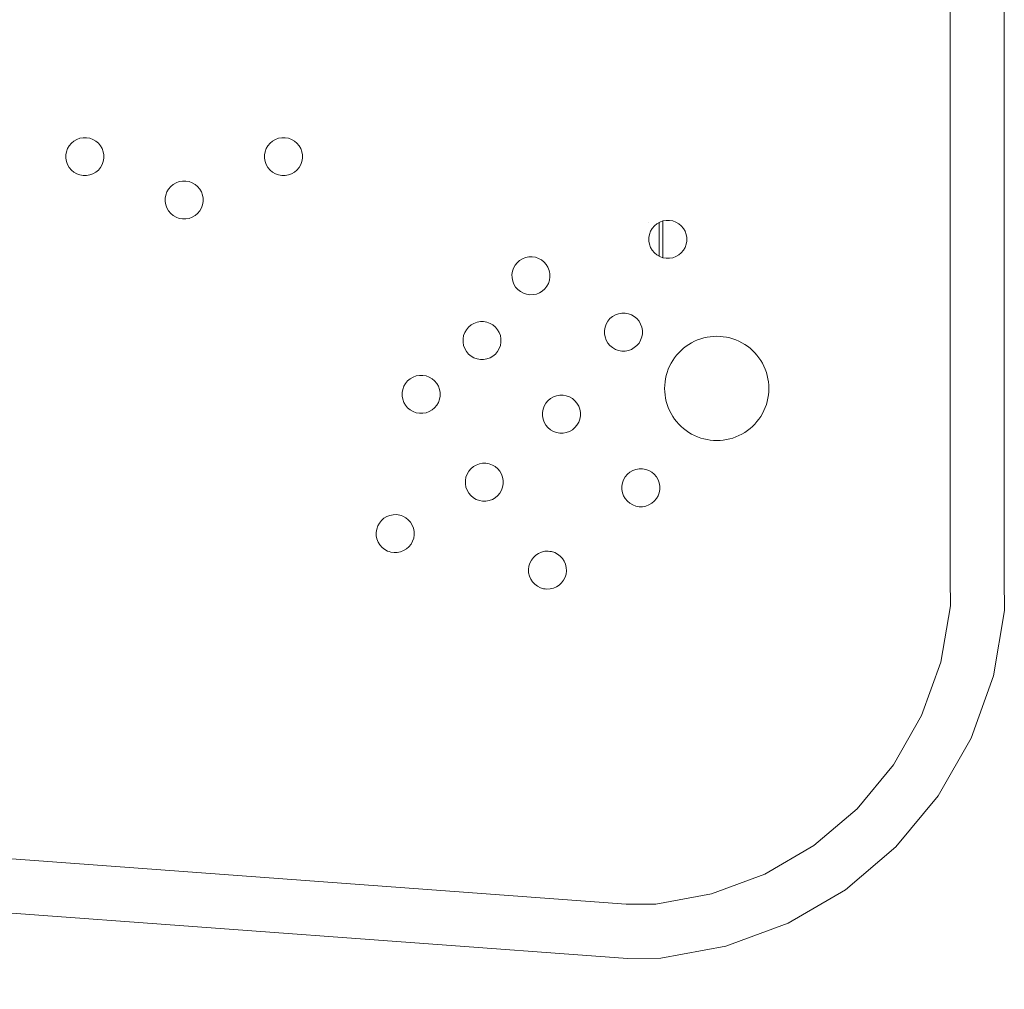
# Model space of a CAD drawing. Units: millimetres. Extents: x -11972 to 21573, y -5076 to 9923.
# Drawn here: x -9918 to -9736, y -3346 to -3167 of the extents above; entities that cross this region are included whole.
import ezdxf

# ---------------------------------------------------------------- set-up
doc = ezdxf.new("R2010")
doc.units = ezdxf.units.MM
doc.header["$MEASUREMENT"] = 0
for name, color, linetype, lineweight in [('Konstrukcja - Stropy_Nr_pióra__1_Nr_pióra__7_Nr_pióra__7', 7, 'Continuous', 13), ('Wnętrze - Umeblowanie_Nr_pióra__1_Nr_pióra__7_Nr_pióra__7', 7, 'Continuous', 13), ('Wymiarowanie - Ogólne_Nr_pióra__1', 7, 'Continuous', 13)]:
    doc.layers.add(name, color=color, linetype=linetype, lineweight=lineweight)
doc.layers.add('Wymiarowanie - Ogólne', color=7, linetype='Continuous')
doc.styles.add('GENERATED_STYLE_1', font='txt')
doc.dimstyles.new('GENERATED_STYLE__1', dxfattribs={"dimtxt": 150, "dimasz": 137.681159, "dimexe": 0.18, "dimexo": 10, "dimgap": 0.09, "dimtad": 1, "dimtih": 1, "dimtoh": 1, "dimdec": 0, "dimzin": 0, "dimdsep": 46, "dimtxsty": 'GENERATED_STYLE_1', "dimblk": 'ARROWHEAD_5', "dimblk1": 'ARROWHEAD_5', "dimblk2": 'ARROWHEAD_5', "dimcen": 0.09, "dimclrd": 7, "dimclre": 7, "dimclrt": 7, "dimadec": 0, "dimazin": 0, "dimtfac": 1, "dimtdec": 4, "dimtmove": 0, "dimatfit": 3, "dimfxl": 0, "dimtolj": 1, "dimtzin": 0, "dimarcsym": 0})

# ---------------------------------------------------------------- blocks, each defined once
blk = doc.blocks.new('*D174')
at = {"layer": 'Wymiarowanie - Ogólne', "linetype": 'Continuous', "lineweight": 0, "true_color": 0x000000}
for points in [[(-10429.31, -4407.91), (-10289.36, -4445.41), (-10289.36, -4370.41)], [(-7410.54, -4407.91), (-7550.5, -4370.41), (-7550.5, -4445.41)]]:
    blk.add_hatch(color=18, dxfattribs=at).paths.add_polyline_path(points)
at = {"layer": 'Wymiarowanie - Ogólne_Nr_pióra__1', "linetype": 'Continuous'}
for p, q in [((-10429.31, -4543.78), (-10429.31, -3180.28)), ((-7410.54, -4543.78), (-7410.54, -3180.28)), ((-10429.31, -4407.91), (-10289.36, -4370.41)), ((-10289.36, -4370.41), (-10289.36, -4445.41)), ((-7410.54, -4407.91), (-7550.5, -4370.41)), ((-7550.5, -4445.41), (-7550.5, -4370.41)), ((-10429.31, -4407.91), (-10289.36, -4445.41)), ((-10289.36, -4407.91), (-7550.5, -4407.91)), ((-7410.54, -4407.91), (-7550.5, -4445.41))]:
    blk.add_line(p, q, dxfattribs=at)
at = {"layer": 'Wymiarowanie - Ogólne_Nr_pióra__1', "insert": (-9176.39, -4377.91), "char_height": 150, "attachment_point": 7, "style": 'GENERATED_STYLE_1'}
blk.add_mtext('\\A1;{\\fArial|b0|i0|c238|p38;3\xa0019}', dxfattribs=at)
blk = doc.blocks.new('ARROWHEAD_5')
at = {"color": 0, "linetype": 'Continuous', "lineweight": 0}
blk.add_line((0, 0), (-1, 0), dxfattribs=at)
blk.add_solid([(-1, 0.2679), (0, 0), (-1, -0.2679), (-1, 0.2679)], dxfattribs=at)

msp = doc.modelspace()

# ---------------------------------------------------------------- linework, layer by layer
at = {"layer": 'Konstrukcja - Stropy_Nr_pióra__1_Nr_pióra__7_Nr_pióra__7', "linetype": 'Continuous'}
for p, q in [((-9746.37, -3075.18), (-9746.37, -3270.46)), ((-9736.37, -3074.31), (-9736.37, -3270.43)), ((-9908.7, -3189.83), (-9909.09, -3190.3)), ((-9908.23, -3189.44), (-9908.7, -3189.83)), ((-9907.7, -3189.13), (-9908.23, -3189.44)), ((-9907.12, -3188.92), (-9907.7, -3189.13)), ((-9906.52, -3188.82), (-9907.12, -3188.92)), ((-9905.91, -3188.82), (-9906.52, -3188.82)), ((-9905.3, -3188.92), (-9905.91, -3188.82)), ((-9904.73, -3189.13), (-9905.3, -3188.92)), ((-9904.2, -3189.44), (-9904.73, -3189.13)), ((-9903.73, -3189.83), (-9904.2, -3189.44)), ((-9903.33, -3190.3), (-9903.73, -3189.83)), ((-9872.02, -3189.83), (-9872.41, -3190.3)), ((-9871.55, -3189.44), (-9872.02, -3189.83)), ((-9871.02, -3189.13), (-9871.55, -3189.44)), ((-9870.44, -3188.92), (-9871.02, -3189.13)), ((-9869.84, -3188.82), (-9870.44, -3188.92)), ((-9869.23, -3188.82), (-9869.84, -3188.82)), ((-9868.63, -3188.92), (-9869.23, -3188.82)), ((-9868.05, -3189.13), (-9868.63, -3188.92)), ((-9867.52, -3189.44), (-9868.05, -3189.13)), ((-9867.05, -3189.83), (-9867.52, -3189.44)), ((-9866.66, -3190.3), (-9867.05, -3189.83)), ((-9909.6, -3191.41), (-9909.71, -3192.01)), ((-9909.71, -3192.01), (-9909.71, -3192.32)), ((-9909.4, -3190.83), (-9909.6, -3191.41)), ((-9909.09, -3190.3), (-9909.4, -3190.83)), ((-9903.03, -3190.83), (-9903.33, -3190.3)), ((-9902.82, -3191.41), (-9903.03, -3190.83)), ((-9902.71, -3192.01), (-9902.82, -3191.41)), ((-9902.71, -3192.32), (-9902.71, -3192.01)), ((-9872.93, -3191.41), (-9873.03, -3192.01)), ((-9873.03, -3192.01), (-9873.03, -3192.32)), ((-9872.72, -3190.83), (-9872.93, -3191.41)), ((-9872.41, -3190.3), (-9872.72, -3190.83)), ((-9866.35, -3190.83), (-9866.66, -3190.3)), ((-9866.14, -3191.41), (-9866.35, -3190.83)), ((-9866.03, -3192.01), (-9866.14, -3191.41)), ((-9866.03, -3192.32), (-9866.03, -3192.01)), ((-9909.71, -3192.32), (-9909.71, -3192.62)), ((-9909.71, -3192.62), (-9909.6, -3193.23)), ((-9909.6, -3193.23), (-9909.4, -3193.8)), ((-9909.4, -3193.8), (-9909.09, -3194.33)), ((-9903.33, -3194.33), (-9903.03, -3193.8)), ((-9903.03, -3193.8), (-9902.82, -3193.23)), ((-9902.82, -3193.23), (-9902.71, -3192.62)), ((-9902.71, -3192.62), (-9902.71, -3192.32)), ((-9873.03, -3192.32), (-9873.03, -3192.62)), ((-9873.03, -3192.62), (-9872.93, -3193.23)), ((-9872.93, -3193.23), (-9872.72, -3193.8)), ((-9872.72, -3193.8), (-9872.41, -3194.33)), ((-9866.66, -3194.33), (-9866.35, -3193.8)), ((-9866.35, -3193.8), (-9866.14, -3193.23)), ((-9866.14, -3193.23), (-9866.03, -3192.62)), ((-9866.03, -3192.62), (-9866.03, -3192.32)), ((-9909.09, -3194.33), (-9908.7, -3194.8)), ((-9908.7, -3194.8), (-9908.23, -3195.2)), ((-9908.23, -3195.2), (-9907.7, -3195.5)), ((-9907.7, -3195.5), (-9907.12, -3195.71)), ((-9907.12, -3195.71), (-9906.52, -3195.82)), ((-9905.91, -3195.82), (-9905.3, -3195.71)), ((-9905.3, -3195.71), (-9904.73, -3195.5)), ((-9904.73, -3195.5), (-9904.2, -3195.2)), ((-9904.2, -3195.2), (-9903.73, -3194.8)), ((-9903.73, -3194.8), (-9903.33, -3194.33)), ((-9872.41, -3194.33), (-9872.02, -3194.8)), ((-9872.02, -3194.8), (-9871.55, -3195.2)), ((-9871.55, -3195.2), (-9871.02, -3195.5)), ((-9871.02, -3195.5), (-9870.44, -3195.71)), ((-9870.44, -3195.71), (-9869.84, -3195.82)), ((-9869.23, -3195.82), (-9868.63, -3195.71)), ((-9868.63, -3195.71), (-9868.05, -3195.5)), ((-9868.05, -3195.5), (-9867.52, -3195.2)), ((-9867.52, -3195.2), (-9867.05, -3194.8)), ((-9867.05, -3194.8), (-9866.66, -3194.33)), ((-9906.52, -3195.82), (-9905.91, -3195.82)), ((-9889.89, -3197.45), (-9890.36, -3197.84)), ((-9889.36, -3197.14), (-9889.89, -3197.45)), ((-9888.78, -3196.93), (-9889.36, -3197.14)), ((-9888.18, -3196.83), (-9888.78, -3196.93)), ((-9887.57, -3196.83), (-9888.18, -3196.83)), ((-9886.96, -3196.93), (-9887.57, -3196.83)), ((-9886.39, -3197.14), (-9886.96, -3196.93)), ((-9885.86, -3197.45), (-9886.39, -3197.14)), ((-9885.39, -3197.84), (-9885.86, -3197.45)), ((-9869.84, -3195.82), (-9869.23, -3195.82)), ((-9891.06, -3198.84), (-9891.27, -3199.42)), ((-9890.75, -3198.31), (-9891.06, -3198.84)), ((-9890.36, -3197.84), (-9890.75, -3198.31)), ((-9884.99, -3198.31), (-9885.39, -3197.84)), ((-9884.69, -3198.84), (-9884.99, -3198.31)), ((-9884.48, -3199.42), (-9884.69, -3198.84)), ((-9891.27, -3199.42), (-9891.37, -3200.02)), ((-9891.37, -3200.02), (-9891.37, -3200.33)), ((-9891.37, -3200.33), (-9891.37, -3200.63)), ((-9891.37, -3200.63), (-9891.27, -3201.24)), ((-9884.37, -3200.02), (-9884.48, -3199.42)), ((-9884.48, -3201.24), (-9884.37, -3200.63)), ((-9884.37, -3200.33), (-9884.37, -3200.02)), ((-9884.37, -3200.63), (-9884.37, -3200.33)), ((-9891.27, -3201.24), (-9891.06, -3201.81)), ((-9891.06, -3201.81), (-9890.75, -3202.34)), ((-9890.75, -3202.34), (-9890.36, -3202.81)), ((-9890.36, -3202.81), (-9889.89, -3203.2)), ((-9885.86, -3203.2), (-9885.39, -3202.81)), ((-9885.39, -3202.81), (-9884.99, -3202.34)), ((-9884.99, -3202.34), (-9884.69, -3201.81)), ((-9884.69, -3201.81), (-9884.48, -3201.24)), ((-9889.89, -3203.2), (-9889.36, -3203.51)), ((-9889.36, -3203.51), (-9888.78, -3203.72)), ((-9888.78, -3203.72), (-9888.18, -3203.83)), ((-9888.18, -3203.83), (-9887.57, -3203.83)), ((-9887.57, -3203.83), (-9886.96, -3203.72)), ((-9886.96, -3203.72), (-9886.39, -3203.51)), ((-9886.39, -3203.51), (-9885.86, -3203.2)), ((-9800.54, -3204.72), (-9801.01, -3205.12)), ((-9800.01, -3204.42), (-9800.54, -3204.72)), ((-9800.11, -3210.73), (-9800.11, -3204.47)), ((-9799.43, -3204.21), (-9800.01, -3204.42)), ((-9799.46, -3210.98), (-9799.46, -3204.22)), ((-9798.83, -3204.1), (-9799.43, -3204.21)), ((-9798.22, -3204.1), (-9798.83, -3204.1)), ((-9797.61, -3204.21), (-9798.22, -3204.1)), ((-9797.04, -3204.42), (-9797.61, -3204.21)), ((-9796.51, -3204.72), (-9797.04, -3204.42)), ((-9796.04, -3205.12), (-9796.51, -3204.72)), ((-9801.71, -3206.12), (-9801.92, -3206.69)), ((-9801.4, -3205.59), (-9801.71, -3206.12)), ((-9801.01, -3205.12), (-9801.4, -3205.59)), ((-9795.64, -3205.59), (-9796.04, -3205.12)), ((-9795.34, -3206.12), (-9795.64, -3205.59)), ((-9795.13, -3206.69), (-9795.34, -3206.12)), ((-9801.92, -3206.69), (-9802.02, -3207.29)), ((-9802.02, -3207.29), (-9802.02, -3207.6)), ((-9802.02, -3207.6), (-9802.02, -3207.91)), ((-9802.02, -3207.91), (-9801.92, -3208.51)), ((-9795.02, -3207.29), (-9795.13, -3206.69)), ((-9795.13, -3208.51), (-9795.02, -3207.91)), ((-9795.02, -3207.6), (-9795.02, -3207.29)), ((-9795.02, -3207.91), (-9795.02, -3207.6)), ((-9801.92, -3208.51), (-9801.71, -3209.09)), ((-9801.71, -3209.09), (-9801.4, -3209.62)), ((-9801.4, -3209.62), (-9801.01, -3210.08)), ((-9801.01, -3210.08), (-9800.54, -3210.48)), ((-9796.51, -3210.48), (-9796.04, -3210.08)), ((-9796.04, -3210.08), (-9795.64, -3209.62)), ((-9795.64, -3209.62), (-9795.34, -3209.09)), ((-9795.34, -3209.09), (-9795.13, -3208.51)), ((-9826.36, -3211.91), (-9826.74, -3212.39)), ((-9825.9, -3211.51), (-9826.36, -3211.91)), ((-9825.38, -3211.19), (-9825.9, -3211.51)), ((-9824.81, -3210.96), (-9825.38, -3211.19)), ((-9824.21, -3210.84), (-9824.81, -3210.96)), ((-9823.6, -3210.83), (-9824.21, -3210.84)), ((-9822.99, -3210.92), (-9823.6, -3210.83)), ((-9822.41, -3211.11), (-9822.99, -3210.92)), ((-9821.87, -3211.4), (-9822.41, -3211.11)), ((-9821.4, -3211.79), (-9821.87, -3211.4)), ((-9820.99, -3212.24), (-9821.4, -3211.79)), ((-9800.54, -3210.48), (-9800.01, -3210.78)), ((-9800.01, -3210.78), (-9799.43, -3210.99)), ((-9799.43, -3210.99), (-9798.83, -3211.1)), ((-9798.83, -3211.1), (-9798.22, -3211.1)), ((-9798.22, -3211.1), (-9797.61, -3210.99)), ((-9797.61, -3210.99), (-9797.04, -3210.78)), ((-9797.04, -3210.78), (-9796.51, -3210.48)), ((-9827.23, -3213.51), (-9827.32, -3214.12)), ((-9827.04, -3212.93), (-9827.23, -3213.51)), ((-9826.74, -3212.39), (-9827.04, -3212.93)), ((-9820.67, -3212.77), (-9820.99, -3212.24)), ((-9820.45, -3213.34), (-9820.67, -3212.77)), ((-9820.38, -3213.64), (-9820.45, -3213.34)), ((-9820.32, -3213.94), (-9820.38, -3213.64)), ((-9827.32, -3214.12), (-9827.31, -3214.73)), ((-9827.31, -3214.73), (-9827.24, -3215.03)), ((-9827.24, -3215.03), (-9827.18, -3215.33)), ((-9827.18, -3215.33), (-9826.96, -3215.9)), ((-9820.89, -3216.27), (-9820.59, -3215.74)), ((-9820.59, -3215.74), (-9820.4, -3215.15)), ((-9820.4, -3215.15), (-9820.31, -3214.55)), ((-9820.31, -3214.55), (-9820.32, -3213.94)), ((-9826.96, -3215.9), (-9826.64, -3216.42)), ((-9826.64, -3216.42), (-9826.23, -3216.88)), ((-9826.23, -3216.88), (-9825.75, -3217.26)), ((-9825.75, -3217.26), (-9825.22, -3217.55)), ((-9825.22, -3217.55), (-9824.64, -3217.75)), ((-9822.82, -3217.7), (-9822.25, -3217.48)), ((-9822.25, -3217.48), (-9821.73, -3217.16)), ((-9821.73, -3217.16), (-9821.27, -3216.75)), ((-9821.27, -3216.75), (-9820.89, -3216.27)), ((-9824.64, -3217.75), (-9824.03, -3217.84)), ((-9824.03, -3217.84), (-9823.42, -3217.82)), ((-9823.42, -3217.82), (-9822.82, -3217.7)), ((-9833.77, -3222.91), (-9834.34, -3223.12)), ((-9833.16, -3222.8), (-9833.77, -3222.91)), ((-9832.55, -3222.8), (-9833.16, -3222.8)), ((-9831.95, -3222.91), (-9832.55, -3222.8)), ((-9831.37, -3223.12), (-9831.95, -3222.91)), ((-9809.61, -3222.72), (-9809.92, -3223.25)), ((-9809.22, -3222.25), (-9809.61, -3222.72)), ((-9808.75, -3221.86), (-9809.22, -3222.25)), ((-9808.22, -3221.55), (-9808.75, -3221.86)), ((-9807.64, -3221.34), (-9808.22, -3221.55)), ((-9807.04, -3221.24), (-9807.64, -3221.34)), ((-9806.43, -3221.24), (-9807.04, -3221.24)), ((-9805.82, -3221.34), (-9806.43, -3221.24)), ((-9805.25, -3221.55), (-9805.82, -3221.34)), ((-9804.72, -3221.86), (-9805.25, -3221.55)), ((-9804.25, -3222.25), (-9804.72, -3221.86)), ((-9803.85, -3222.72), (-9804.25, -3222.25)), ((-9803.55, -3223.25), (-9803.85, -3222.72)), ((-9836.04, -3224.82), (-9836.25, -3225.39)), ((-9835.74, -3224.29), (-9836.04, -3224.82)), ((-9835.34, -3223.82), (-9835.74, -3224.29)), ((-9834.87, -3223.42), (-9835.34, -3223.82)), ((-9834.34, -3223.12), (-9834.87, -3223.42)), ((-9830.84, -3223.42), (-9831.37, -3223.12)), ((-9830.37, -3223.82), (-9830.84, -3223.42)), ((-9829.98, -3224.29), (-9830.37, -3223.82)), ((-9829.67, -3224.82), (-9829.98, -3224.29)), ((-9829.46, -3225.39), (-9829.67, -3224.82)), ((-9810.13, -3223.83), (-9810.23, -3224.43)), ((-9810.23, -3224.43), (-9810.23, -3224.74)), ((-9810.23, -3224.74), (-9810.23, -3225.04)), ((-9809.92, -3223.25), (-9810.13, -3223.83)), ((-9803.34, -3223.83), (-9803.55, -3223.25)), ((-9803.23, -3224.43), (-9803.34, -3223.83)), ((-9803.23, -3224.74), (-9803.23, -3224.43)), ((-9803.23, -3225.04), (-9803.23, -3224.74)), ((-9836.25, -3225.39), (-9836.36, -3225.99)), ((-9836.36, -3225.99), (-9836.36, -3226.3)), ((-9836.36, -3226.3), (-9836.36, -3226.61)), ((-9836.36, -3226.61), (-9836.25, -3227.21)), ((-9829.36, -3225.99), (-9829.46, -3225.39)), ((-9829.46, -3227.21), (-9829.36, -3226.61)), ((-9829.36, -3226.3), (-9829.36, -3225.99)), ((-9829.36, -3226.61), (-9829.36, -3226.3)), ((-9810.23, -3225.04), (-9810.13, -3225.64)), ((-9810.13, -3225.64), (-9809.92, -3226.22)), ((-9809.92, -3226.22), (-9809.61, -3226.75)), ((-9803.85, -3226.75), (-9803.55, -3226.22)), ((-9803.55, -3226.22), (-9803.34, -3225.64)), ((-9803.34, -3225.64), (-9803.23, -3225.04)), ((-9836.25, -3227.21), (-9836.04, -3227.79)), ((-9836.04, -3227.79), (-9835.74, -3228.32)), ((-9835.74, -3228.32), (-9835.34, -3228.79)), ((-9830.37, -3228.79), (-9829.98, -3228.32)), ((-9829.98, -3228.32), (-9829.67, -3227.79)), ((-9829.67, -3227.79), (-9829.46, -3227.21)), ((-9809.61, -3226.75), (-9809.22, -3227.22)), ((-9809.22, -3227.22), (-9808.75, -3227.61)), ((-9808.75, -3227.61), (-9808.22, -3227.92)), ((-9808.22, -3227.92), (-9807.64, -3228.13)), ((-9807.64, -3228.13), (-9807.04, -3228.24)), ((-9807.04, -3228.24), (-9806.43, -3228.24)), ((-9806.43, -3228.24), (-9805.82, -3228.13)), ((-9805.82, -3228.13), (-9805.25, -3227.92)), ((-9805.25, -3227.92), (-9804.72, -3227.61)), ((-9804.72, -3227.61), (-9804.25, -3227.22)), ((-9804.25, -3227.22), (-9803.85, -3226.75)), ((-9835.34, -3228.79), (-9834.87, -3229.18)), ((-9834.87, -3229.18), (-9834.34, -3229.48)), ((-9834.34, -3229.48), (-9833.77, -3229.69)), ((-9833.77, -3229.69), (-9833.16, -3229.8)), ((-9833.16, -3229.8), (-9832.55, -3229.8)), ((-9832.55, -3229.8), (-9831.95, -3229.69)), ((-9831.95, -3229.69), (-9831.37, -3229.48)), ((-9831.37, -3229.48), (-9830.84, -3229.18)), ((-9830.84, -3229.18), (-9830.37, -3228.79)), ((-9846.59, -3233.74), (-9846.98, -3234.21)), ((-9846.12, -3233.35), (-9846.59, -3233.74)), ((-9845.59, -3233.04), (-9846.12, -3233.35)), ((-9845.01, -3232.84), (-9845.59, -3233.04)), ((-9844.41, -3232.73), (-9845.01, -3232.84)), ((-9843.8, -3232.73), (-9844.41, -3232.73)), ((-9843.19, -3232.84), (-9843.8, -3232.73)), ((-9842.62, -3233.04), (-9843.19, -3232.84)), ((-9842.09, -3233.35), (-9842.62, -3233.04)), ((-9841.62, -3233.74), (-9842.09, -3233.35)), ((-9841.22, -3234.21), (-9841.62, -3233.74)), ((-9847.5, -3235.32), (-9847.6, -3235.92)), ((-9847.29, -3234.74), (-9847.5, -3235.32)), ((-9846.98, -3234.21), (-9847.29, -3234.74)), ((-9840.92, -3234.74), (-9841.22, -3234.21)), ((-9840.71, -3235.32), (-9840.92, -3234.74)), ((-9840.6, -3235.92), (-9840.71, -3235.32)), ((-9847.6, -3235.92), (-9847.6, -3236.23)), ((-9847.6, -3236.23), (-9847.6, -3236.54)), ((-9847.6, -3236.54), (-9847.5, -3237.14)), ((-9847.5, -3237.14), (-9847.29, -3237.71)), ((-9840.92, -3237.71), (-9840.71, -3237.14)), ((-9840.71, -3237.14), (-9840.6, -3236.54)), ((-9840.6, -3236.23), (-9840.6, -3235.92)), ((-9840.6, -3236.54), (-9840.6, -3236.23)), ((-9820.67, -3237.41), (-9821.07, -3237.88)), ((-9820.2, -3237.02), (-9820.67, -3237.41)), ((-9819.67, -3236.71), (-9820.2, -3237.02)), ((-9819.1, -3236.5), (-9819.67, -3236.71)), ((-9818.49, -3236.39), (-9819.1, -3236.5)), ((-9817.88, -3236.39), (-9818.49, -3236.39)), ((-9817.28, -3236.5), (-9817.88, -3236.39)), ((-9816.7, -3236.71), (-9817.28, -3236.5)), ((-9816.17, -3237.02), (-9816.7, -3236.71)), ((-9815.7, -3237.41), (-9816.17, -3237.02)), ((-9815.31, -3237.88), (-9815.7, -3237.41)), ((-9847.29, -3237.71), (-9846.98, -3238.24)), ((-9846.98, -3238.24), (-9846.59, -3238.71)), ((-9846.59, -3238.71), (-9846.12, -3239.11)), ((-9846.12, -3239.11), (-9845.59, -3239.41)), ((-9842.62, -3239.41), (-9842.09, -3239.11)), ((-9842.09, -3239.11), (-9841.62, -3238.71)), ((-9841.62, -3238.71), (-9841.22, -3238.24)), ((-9841.22, -3238.24), (-9840.92, -3237.71)), ((-9821.58, -3238.98), (-9821.69, -3239.59)), ((-9821.37, -3238.41), (-9821.58, -3238.98)), ((-9821.07, -3237.88), (-9821.37, -3238.41)), ((-9815, -3238.41), (-9815.31, -3237.88)), ((-9814.79, -3238.98), (-9815, -3238.41)), ((-9814.69, -3239.59), (-9814.79, -3238.98)), ((-9845.59, -3239.41), (-9845.01, -3239.62)), ((-9845.01, -3239.62), (-9844.41, -3239.73)), ((-9844.41, -3239.73), (-9843.8, -3239.73)), ((-9843.8, -3239.73), (-9843.19, -3239.62)), ((-9843.19, -3239.62), (-9842.62, -3239.41)), ((-9821.69, -3239.59), (-9821.69, -3239.89)), ((-9821.69, -3239.89), (-9821.69, -3240.2)), ((-9821.69, -3240.2), (-9821.58, -3240.8)), ((-9821.58, -3240.8), (-9821.37, -3241.38)), ((-9815, -3241.38), (-9814.79, -3240.8)), ((-9814.79, -3240.8), (-9814.69, -3240.2)), ((-9814.69, -3239.89), (-9814.69, -3239.59)), ((-9814.69, -3240.2), (-9814.69, -3239.89)), ((-9821.37, -3241.38), (-9821.07, -3241.91)), ((-9821.07, -3241.91), (-9820.67, -3242.38)), ((-9820.67, -3242.38), (-9820.2, -3242.77)), ((-9820.2, -3242.77), (-9819.67, -3243.08)), ((-9816.7, -3243.08), (-9816.17, -3242.77)), ((-9816.17, -3242.77), (-9815.7, -3242.38)), ((-9815.7, -3242.38), (-9815.31, -3241.91)), ((-9815.31, -3241.91), (-9815, -3241.38)), ((-9819.67, -3243.08), (-9819.1, -3243.29)), ((-9819.1, -3243.29), (-9818.49, -3243.39)), ((-9818.49, -3243.39), (-9817.88, -3243.39)), ((-9817.88, -3243.39), (-9817.28, -3243.29)), ((-9817.28, -3243.29), (-9816.7, -3243.08)), ((-9834.91, -3249.99), (-9835.31, -3250.45)), ((-9834.44, -3249.59), (-9834.91, -3249.99)), ((-9833.91, -3249.29), (-9834.44, -3249.59)), ((-9833.34, -3249.08), (-9833.91, -3249.29)), ((-9832.74, -3248.97), (-9833.34, -3249.08)), ((-9832.12, -3248.97), (-9832.74, -3248.97)), ((-9831.52, -3249.08), (-9832.12, -3248.97)), ((-9830.94, -3249.29), (-9831.52, -3249.08)), ((-9830.41, -3249.59), (-9830.94, -3249.29)), ((-9829.95, -3249.99), (-9830.41, -3249.59)), ((-9829.55, -3250.45), (-9829.95, -3249.99)), ((-9804.43, -3250.09), (-9805, -3250.3)), ((-9803.82, -3249.99), (-9804.43, -3250.09)), ((-9803.21, -3249.99), (-9803.82, -3249.99)), ((-9802.61, -3250.09), (-9803.21, -3249.99)), ((-9802.03, -3250.3), (-9802.61, -3250.09)), ((-9835.82, -3251.56), (-9835.93, -3252.16)), ((-9835.61, -3250.98), (-9835.82, -3251.56)), ((-9835.31, -3250.45), (-9835.61, -3250.98)), ((-9829.25, -3250.98), (-9829.55, -3250.45)), ((-9829.04, -3251.56), (-9829.25, -3250.98)), ((-9828.93, -3252.16), (-9829.04, -3251.56)), ((-9806.7, -3252), (-9806.91, -3252.58)), ((-9806.39, -3251.47), (-9806.7, -3252)), ((-9806, -3251), (-9806.39, -3251.47)), ((-9805.53, -3250.61), (-9806, -3251)), ((-9805, -3250.3), (-9805.53, -3250.61)), ((-9801.5, -3250.61), (-9802.03, -3250.3)), ((-9801.03, -3251), (-9801.5, -3250.61)), ((-9800.64, -3251.47), (-9801.03, -3251)), ((-9800.33, -3252), (-9800.64, -3251.47)), ((-9800.12, -3252.58), (-9800.33, -3252)), ((-9835.93, -3252.16), (-9835.93, -3252.47)), ((-9835.93, -3252.47), (-9835.93, -3252.78)), ((-9835.93, -3252.78), (-9835.82, -3253.38)), ((-9835.82, -3253.38), (-9835.61, -3253.95)), ((-9829.25, -3253.95), (-9829.04, -3253.38)), ((-9829.04, -3253.38), (-9828.93, -3252.78)), ((-9828.93, -3252.47), (-9828.93, -3252.16)), ((-9828.93, -3252.78), (-9828.93, -3252.47)), ((-9806.91, -3252.58), (-9807.02, -3253.18)), ((-9807.02, -3253.18), (-9807.02, -3253.49)), ((-9807.02, -3253.49), (-9807.02, -3253.79)), ((-9807.02, -3253.79), (-9806.91, -3254.4)), ((-9800.02, -3253.18), (-9800.12, -3252.58)), ((-9800.12, -3254.4), (-9800.02, -3253.79)), ((-9800.02, -3253.49), (-9800.02, -3253.18)), ((-9800.02, -3253.79), (-9800.02, -3253.49)), ((-9835.61, -3253.95), (-9835.31, -3254.48)), ((-9835.31, -3254.48), (-9834.91, -3254.95)), ((-9834.91, -3254.95), (-9834.44, -3255.35)), ((-9834.44, -3255.35), (-9833.91, -3255.65)), ((-9833.91, -3255.65), (-9833.34, -3255.86)), ((-9831.52, -3255.86), (-9830.94, -3255.65)), ((-9830.94, -3255.65), (-9830.41, -3255.35)), ((-9830.41, -3255.35), (-9829.95, -3254.95)), ((-9829.95, -3254.95), (-9829.55, -3254.48)), ((-9829.55, -3254.48), (-9829.25, -3253.95)), ((-9806.91, -3254.4), (-9806.7, -3254.97)), ((-9806.7, -3254.97), (-9806.39, -3255.5)), ((-9806.39, -3255.5), (-9806, -3255.97)), ((-9801.03, -3255.97), (-9800.64, -3255.5)), ((-9800.64, -3255.5), (-9800.33, -3254.97)), ((-9800.33, -3254.97), (-9800.12, -3254.4)), ((-9833.34, -3255.86), (-9832.74, -3255.97)), ((-9832.74, -3255.97), (-9832.12, -3255.97)), ((-9832.12, -3255.97), (-9831.52, -3255.86)), ((-9806, -3255.97), (-9805.53, -3256.36)), ((-9805.53, -3256.36), (-9805, -3256.67)), ((-9805, -3256.67), (-9804.43, -3256.88)), ((-9804.43, -3256.88), (-9803.82, -3256.99)), ((-9803.82, -3256.99), (-9803.21, -3256.99)), ((-9803.21, -3256.99), (-9802.61, -3256.88)), ((-9802.61, -3256.88), (-9802.03, -3256.67)), ((-9802.03, -3256.67), (-9801.5, -3256.36)), ((-9801.5, -3256.36), (-9801.03, -3255.97)), ((-9850.98, -3259.13), (-9851.43, -3259.54)), ((-9850.45, -3258.81), (-9850.98, -3259.13)), ((-9849.88, -3258.59), (-9850.45, -3258.81)), ((-9849.28, -3258.47), (-9849.88, -3258.59)), ((-9848.67, -3258.45), (-9849.28, -3258.47)), ((-9848.06, -3258.54), (-9848.67, -3258.45)), ((-9847.77, -3258.64), (-9848.06, -3258.54)), ((-9847.48, -3258.74), (-9847.77, -3258.64)), ((-9846.95, -3259.03), (-9847.48, -3258.74)), ((-9846.47, -3259.42), (-9846.95, -3259.03)), ((-9852.3, -3261.13), (-9852.4, -3261.74)), ((-9852.11, -3260.55), (-9852.3, -3261.13)), ((-9851.82, -3260.02), (-9852.11, -3260.55)), ((-9851.43, -3259.54), (-9851.82, -3260.02)), ((-9846.06, -3259.87), (-9846.47, -3259.42)), ((-9845.74, -3260.4), (-9846.06, -3259.87)), ((-9845.52, -3260.97), (-9845.74, -3260.4)), ((-9845.4, -3261.57), (-9845.52, -3260.97)), ((-9852.4, -3261.74), (-9852.38, -3262.35)), ((-9852.38, -3262.35), (-9852.26, -3262.95)), ((-9852.26, -3262.95), (-9852.04, -3263.52)), ((-9845.67, -3263.37), (-9845.47, -3262.79)), ((-9845.47, -3262.79), (-9845.38, -3262.18)), ((-9845.38, -3262.18), (-9845.4, -3261.57)), ((-9852.04, -3263.52), (-9851.72, -3264.05)), ((-9851.72, -3264.05), (-9851.31, -3264.5)), ((-9851.31, -3264.5), (-9850.83, -3264.89)), ((-9847.33, -3265.11), (-9846.8, -3264.79)), ((-9846.8, -3264.79), (-9846.35, -3264.38)), ((-9846.35, -3264.38), (-9845.96, -3263.9)), ((-9845.96, -3263.9), (-9845.67, -3263.37)), ((-9850.83, -3264.89), (-9850.3, -3265.18)), ((-9850.3, -3265.18), (-9850.01, -3265.28)), ((-9850.01, -3265.28), (-9849.72, -3265.37)), ((-9849.72, -3265.37), (-9849.11, -3265.47)), ((-9849.11, -3265.47), (-9848.5, -3265.45)), ((-9848.5, -3265.45), (-9847.9, -3265.33)), ((-9847.9, -3265.33), (-9847.33, -3265.11)), ((-9823.36, -3266.35), (-9823.73, -3266.84)), ((-9822.92, -3265.94), (-9823.36, -3266.35)), ((-9822.4, -3265.61), (-9822.92, -3265.94)), ((-9821.84, -3265.37), (-9822.4, -3265.61)), ((-9821.24, -3265.23), (-9821.84, -3265.37)), ((-9820.63, -3265.2), (-9821.24, -3265.23)), ((-9820.32, -3265.24), (-9820.63, -3265.2)), ((-9820.02, -3265.28), (-9820.32, -3265.24)), ((-9819.43, -3265.46), (-9820.02, -3265.28)), ((-9818.89, -3265.73), (-9819.43, -3265.46)), ((-9818.4, -3266.1), (-9818.89, -3265.73)), ((-9817.98, -3266.55), (-9818.4, -3266.1)), ((-9817.65, -3267.07), (-9817.98, -3266.55)), ((-9824.19, -3267.97), (-9824.27, -3268.58)), ((-9824.01, -3267.39), (-9824.19, -3267.97)), ((-9823.73, -3266.84), (-9824.01, -3267.39)), ((-9817.41, -3267.63), (-9817.65, -3267.07)), ((-9817.28, -3268.23), (-9817.41, -3267.63)), ((-9817.25, -3268.84), (-9817.28, -3268.23)), ((-9824.27, -3268.58), (-9824.24, -3269.19)), ((-9824.24, -3269.19), (-9824.1, -3269.79)), ((-9824.1, -3269.79), (-9823.86, -3270.35)), ((-9817.78, -3270.58), (-9817.5, -3270.03)), ((-9817.5, -3270.03), (-9817.32, -3269.45)), ((-9817.32, -3269.45), (-9817.25, -3268.84)), ((-9823.86, -3270.35), (-9823.53, -3270.87)), ((-9823.53, -3270.87), (-9823.11, -3271.32)), ((-9823.11, -3271.32), (-9822.63, -3271.69)), ((-9822.63, -3271.69), (-9822.08, -3271.97)), ((-9822.08, -3271.97), (-9821.49, -3272.15)), ((-9820.28, -3272.19), (-9819.68, -3272.05)), ((-9819.68, -3272.05), (-9819.11, -3271.82)), ((-9819.11, -3271.82), (-9818.6, -3271.48)), ((-9818.6, -3271.48), (-9818.15, -3271.07)), ((-9818.15, -3271.07), (-9817.78, -3270.58)), ((-9746.37, -3270.46), (-9746.34, -3275.33)), ((-9736.37, -3270.43), (-9736.34, -3276.14)), ((-9821.49, -3272.15), (-9821.19, -3272.18)), ((-9821.19, -3272.18), (-9820.89, -3272.22)), ((-9820.89, -3272.22), (-9820.28, -3272.19)), ((-9748.1, -3285.68), (-9746.34, -3275.33)), ((-9738.39, -3288.22), (-9736.34, -3276.14)), ((-9748.1, -3285.68), (-9751.64, -3295.56)), ((-9738.39, -3288.22), (-9742.51, -3299.75)), ((-9751.64, -3295.56), (-9756.83, -3304.69)), ((-9742.51, -3299.75), (-9748.58, -3310.4)), ((-9756.83, -3304.69), (-9763.53, -3312.77)), ((-9756.39, -3319.82), (-9748.58, -3310.4)), ((-9763.53, -3312.77), (-9771.54, -3319.56)), ((-9988.45, -3316.97), (-9806.22, -3330.42)), ((-9771.54, -3319.56), (-9780.6, -3324.87)), ((-9756.39, -3319.82), (-9765.73, -3327.75)), ((-9780.6, -3324.87), (-9790.44, -3328.52)), ((-9806.75, -3340.4), (-9989.02, -3326.96)), ((-9776.3, -3333.94), (-9765.73, -3327.75)), ((-9800.77, -3330.4), (-9790.44, -3328.52)), ((-9805.82, -3330.43), (-9806.22, -3330.42)), ((-9805.82, -3330.43), (-9800.77, -3330.4)), ((-9776.3, -3333.94), (-9787.79, -3338.2)), ((-9787.79, -3338.2), (-9799.84, -3340.39)), ((-9805.96, -3340.43), (-9806.75, -3340.4)), ((-9805.96, -3340.43), (-9799.84, -3340.39))]:
    msp.add_line(p, q, dxfattribs=at)
at = {"layer": 'Wnętrze - Umeblowanie_Nr_pióra__1_Nr_pióra__7_Nr_pióra__7', "linetype": 'Continuous'}
for p, q in [((-9802.02, -3204.5), (-9802.03, -3204.5)), ((-9800.19, -3204.52), (-9800.11, -3204.62)), ((-9800.11, -3204.5), (-9800.15, -3204.5)), ((-9793.59, -3226.43), (-9794.13, -3226.7)), ((-9793.03, -3226.19), (-9793.59, -3226.43)), ((-9792.46, -3225.98), (-9793.03, -3226.19)), ((-9791.88, -3225.82), (-9792.46, -3225.98)), ((-9791.29, -3225.68), (-9791.88, -3225.82)), ((-9790.7, -3225.59), (-9791.29, -3225.68)), ((-9790.09, -3225.53), (-9790.7, -3225.59)), ((-9789.49, -3225.51), (-9790.09, -3225.53)), ((-9788.88, -3225.53), (-9789.49, -3225.51)), ((-9788.28, -3225.59), (-9788.88, -3225.53)), ((-9787.69, -3225.68), (-9788.28, -3225.59)), ((-9787.1, -3225.82), (-9787.69, -3225.68)), ((-9786.51, -3225.98), (-9787.1, -3225.82)), ((-9785.95, -3226.19), (-9786.51, -3225.98)), ((-9785.39, -3226.43), (-9785.95, -3226.19)), ((-9784.85, -3226.7), (-9785.39, -3226.43)), ((-9796.08, -3228.12), (-9796.51, -3228.55)), ((-9795.63, -3227.72), (-9796.08, -3228.12)), ((-9795.15, -3227.35), (-9795.63, -3227.72)), ((-9794.65, -3227.01), (-9795.15, -3227.35)), ((-9794.13, -3226.7), (-9794.65, -3227.01)), ((-9784.33, -3227.01), (-9784.85, -3226.7)), ((-9783.83, -3227.35), (-9784.33, -3227.01)), ((-9783.35, -3227.72), (-9783.83, -3227.35)), ((-9782.9, -3228.12), (-9783.35, -3227.72)), ((-9782.47, -3228.55), (-9782.9, -3228.12)), ((-9797.62, -3229.98), (-9797.93, -3230.5)), ((-9797.28, -3229.48), (-9797.62, -3229.98)), ((-9796.91, -3229), (-9797.28, -3229.48)), ((-9796.51, -3228.55), (-9796.91, -3229)), ((-9782.07, -3229), (-9782.47, -3228.55)), ((-9781.7, -3229.48), (-9782.07, -3229)), ((-9781.36, -3229.98), (-9781.7, -3229.48)), ((-9781.05, -3230.5), (-9781.36, -3229.98)), ((-9798.44, -3231.6), (-9798.64, -3232.17)), ((-9798.2, -3231.04), (-9798.44, -3231.6)), ((-9797.93, -3230.5), (-9798.2, -3231.04)), ((-9780.78, -3231.04), (-9781.05, -3230.5)), ((-9780.54, -3231.6), (-9780.78, -3231.04)), ((-9780.33, -3232.17), (-9780.54, -3231.6)), ((-9798.95, -3233.34), (-9799.04, -3233.93)), ((-9798.81, -3232.75), (-9798.95, -3233.34)), ((-9798.64, -3232.17), (-9798.81, -3232.75)), ((-9780.16, -3232.75), (-9780.33, -3232.17)), ((-9780.03, -3233.34), (-9780.16, -3232.75)), ((-9779.94, -3233.93), (-9780.03, -3233.34)), ((-9799.1, -3234.54), (-9799.12, -3235.14)), ((-9799.1, -3235.74), (-9799.12, -3235.14)), ((-9799.04, -3233.93), (-9799.1, -3234.54)), ((-9799.04, -3236.35), (-9799.1, -3235.74)), ((-9779.88, -3234.54), (-9779.94, -3233.93)), ((-9779.88, -3235.74), (-9779.94, -3236.35)), ((-9779.86, -3235.14), (-9779.88, -3234.54)), ((-9779.86, -3235.14), (-9779.88, -3235.74)), ((-9798.95, -3236.94), (-9799.04, -3236.35)), ((-9798.81, -3237.53), (-9798.95, -3236.94)), ((-9798.64, -3238.12), (-9798.81, -3237.53)), ((-9780.16, -3237.53), (-9780.33, -3238.12)), ((-9780.03, -3236.94), (-9780.16, -3237.53)), ((-9779.94, -3236.35), (-9780.03, -3236.94)), ((-9798.44, -3238.68), (-9798.64, -3238.12)), ((-9798.2, -3239.24), (-9798.44, -3238.68)), ((-9797.93, -3239.78), (-9798.2, -3239.24)), ((-9780.78, -3239.24), (-9781.05, -3239.78)), ((-9780.54, -3238.68), (-9780.78, -3239.24)), ((-9780.33, -3238.12), (-9780.54, -3238.68)), ((-9797.62, -3240.3), (-9797.93, -3239.78)), ((-9797.28, -3240.8), (-9797.62, -3240.3)), ((-9796.91, -3241.28), (-9797.28, -3240.8)), ((-9781.7, -3240.8), (-9782.07, -3241.28)), ((-9781.36, -3240.3), (-9781.7, -3240.8)), ((-9781.05, -3239.78), (-9781.36, -3240.3)), ((-9796.51, -3241.73), (-9796.91, -3241.28)), ((-9796.08, -3242.16), (-9796.51, -3241.73)), ((-9795.63, -3242.56), (-9796.08, -3242.16)), ((-9795.15, -3242.93), (-9795.63, -3242.56)), ((-9794.65, -3243.27), (-9795.15, -3242.93)), ((-9783.83, -3242.93), (-9784.33, -3243.27)), ((-9783.35, -3242.56), (-9783.83, -3242.93)), ((-9782.9, -3242.16), (-9783.35, -3242.56)), ((-9782.47, -3241.73), (-9782.9, -3242.16)), ((-9782.07, -3241.28), (-9782.47, -3241.73)), ((-9794.13, -3243.58), (-9794.65, -3243.27)), ((-9793.59, -3243.85), (-9794.13, -3243.58)), ((-9793.03, -3244.09), (-9793.59, -3243.85)), ((-9792.46, -3244.3), (-9793.03, -3244.09)), ((-9791.88, -3244.46), (-9792.46, -3244.3)), ((-9791.29, -3244.6), (-9791.88, -3244.46)), ((-9790.7, -3244.69), (-9791.29, -3244.6)), ((-9790.09, -3244.75), (-9790.7, -3244.69)), ((-9789.49, -3244.77), (-9790.09, -3244.75)), ((-9788.88, -3244.75), (-9789.49, -3244.77)), ((-9788.28, -3244.69), (-9788.88, -3244.75)), ((-9787.69, -3244.6), (-9788.28, -3244.69)), ((-9787.1, -3244.46), (-9787.69, -3244.6)), ((-9786.51, -3244.3), (-9787.1, -3244.46)), ((-9785.95, -3244.09), (-9786.51, -3244.3)), ((-9785.39, -3243.85), (-9785.95, -3244.09)), ((-9784.85, -3243.58), (-9785.39, -3243.85)), ((-9784.33, -3243.27), (-9784.85, -3243.58))]:
    msp.add_line(p, q, dxfattribs=at)

# ---------------------------------------------------------------- dimensions: what is measured, and where the dimension line sits
at = {"layer": 'Wymiarowanie - Ogólne', "linetype": 'Continuous'}
dim = msp.add_linear_dim(base=(-7410.54, -4407.91), p1=(-10429.31, -3170.28), p2=(-7410.54, -3170.28), dimstyle='GENERATED_STYLE__1', dxfattribs=at)
dim.commit()
dim.dimension.update_dxf_attribs({"geometry": '*D174', "text_midpoint": (-8919.93, -4302.91), "dimtype": 160})

doc.saveas('drawing.dxf')
